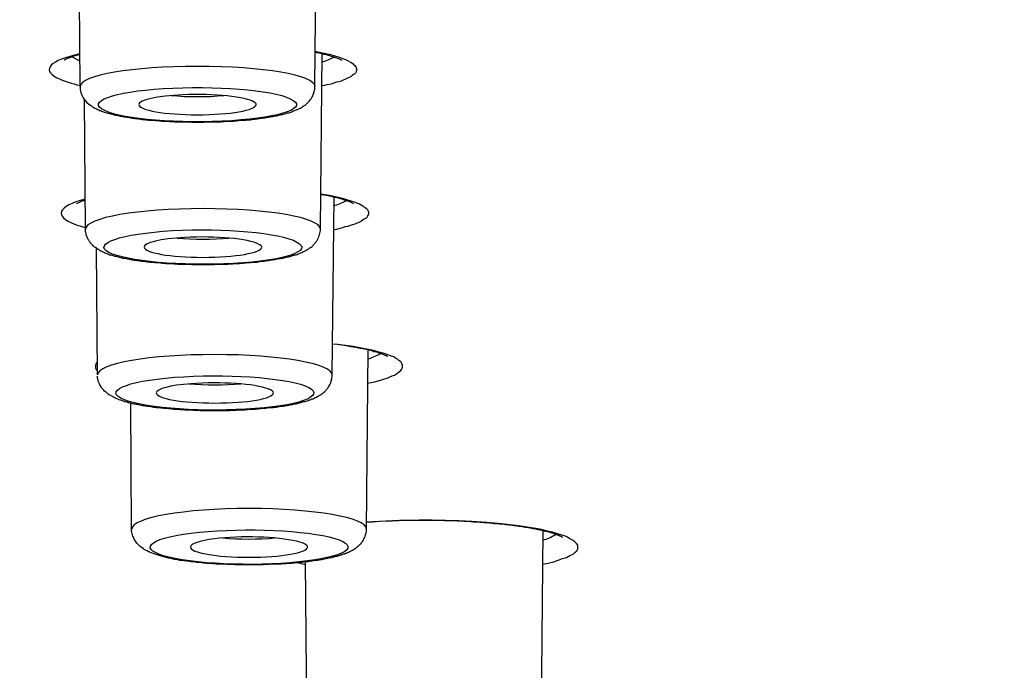
# Model space of a CAD drawing. Units: inches. Extents: x -1948 to 629, y -261 to 2315.
# Drawn here: x -1365 to -1349, y 1913 to 1923 of the extents above; entities that cross this region are included whole.
import ezdxf

# ---------------------------------------------------------------- set-up
doc = ezdxf.new("R2010")
doc.units = ezdxf.units.IN
doc.header["$MEASUREMENT"] = 0
doc.layers.add('Layer 1', color=7, linetype='Continuous')

msp = doc.modelspace()

# ---------------------------------------------------------------- linework, layer by layer
at = {"layer": 'Layer 1', "lineweight": 25}
for points in [[(-1360.5, 1922.278), (-1360.475, 1925.07)], [(-1364.326, 1922.278), (-1364.341, 1924.436)], [(-1360.409, 1919.959), (-1360.384, 1922.816)], [(-1364.418, 1922.742), (-1364.458, 1922.762)], [(-1359.941, 1922.688), (-1359.916, 1922.678), (-1359.901, 1922.663), (-1359.876, 1922.648), (-1359.866, 1922.633), (-1359.851, 1922.623), (-1359.841, 1922.608), (-1359.826, 1922.593), (-1359.826, 1922.583), (-1359.821, 1922.568), (-1359.816, 1922.553), (-1359.821, 1922.538), (-1359.826, 1922.523), (-1359.831, 1922.508), (-1359.841, 1922.498), (-1359.856, 1922.483), (-1359.871, 1922.473), (-1359.891, 1922.458), (-1359.911, 1922.443), (-1359.931, 1922.433), (-1359.956, 1922.418), (-1359.981, 1922.408), (-1360.011, 1922.393), (-1360.041, 1922.383), (-1360.071, 1922.368), (-1360.111, 1922.358), (-1360.146, 1922.348), (-1360.181, 1922.338), (-1360.221, 1922.323), (-1360.261, 1922.313), (-1360.306, 1922.304), (-1360.346, 1922.294), (-1360.391, 1922.288)], [(-1360.079, 1922.719), (-1360.064, 1922.709)], [(-1364.235, 1919.959), (-1364.255, 1922.072)], [(-1364.242, 1920.41), (-1364.267, 1920.419)], [(-1360.219, 1917.582), (-1360.189, 1920.479)], [(-1359.841, 1920.39), (-1359.806, 1920.381), (-1359.776, 1920.366), (-1359.746, 1920.35), (-1359.721, 1920.335), (-1359.701, 1920.32), (-1359.681, 1920.306), (-1359.661, 1920.291), (-1359.646, 1920.276), (-1359.637, 1920.261), (-1359.631, 1920.246), (-1359.627, 1920.231), (-1359.627, 1920.216), (-1359.627, 1920.196), (-1359.631, 1920.186), (-1359.641, 1920.171), (-1359.651, 1920.151), (-1359.666, 1920.136), (-1359.686, 1920.126), (-1359.706, 1920.111), (-1359.731, 1920.096), (-1359.756, 1920.076), (-1359.786, 1920.066), (-1359.816, 1920.051), (-1359.851, 1920.036), (-1359.886, 1920.026), (-1359.926, 1920.016), (-1359.966, 1920.001), (-1360.011, 1919.991), (-1360.051, 1919.976), (-1360.096, 1919.966), (-1360.146, 1919.951), (-1360.196, 1919.941)], [(-1364.04, 1917.582), (-1364.06, 1919.644)], [(-1359.659, 1915.069), (-1359.634, 1917.986)], [(-1359.641, 1917.444), (-1359.582, 1917.459), (-1359.522, 1917.469), (-1359.472, 1917.484), (-1359.417, 1917.498), (-1359.367, 1917.519), (-1359.322, 1917.528), (-1359.277, 1917.548), (-1359.242, 1917.563), (-1359.202, 1917.578), (-1359.172, 1917.598), (-1359.142, 1917.618), (-1359.122, 1917.634), (-1359.102, 1917.653), (-1359.087, 1917.668), (-1359.077, 1917.688), (-1359.072, 1917.708), (-1359.072, 1917.728), (-1359.072, 1917.743), (-1359.082, 1917.763), (-1359.092, 1917.783), (-1359.107, 1917.798), (-1359.132, 1917.818), (-1359.157, 1917.838), (-1359.187, 1917.853), (-1359.217, 1917.873), (-1359.257, 1917.888), (-1359.297, 1917.903), (-1359.337, 1917.918), (-1359.387, 1917.933), (-1359.437, 1917.948), (-1359.492, 1917.963), (-1359.547, 1917.978)], [(-1363.485, 1915.069), (-1363.5, 1917.122)], [(-1356.785, 1914.497), (-1356.7, 1914.512), (-1356.61, 1914.537), (-1356.535, 1914.562), (-1356.465, 1914.587), (-1356.4, 1914.607), (-1356.345, 1914.637), (-1356.295, 1914.662), (-1356.26, 1914.691), (-1356.235, 1914.716), (-1356.22, 1914.747), (-1356.215, 1914.781), (-1356.22, 1914.806), (-1356.24, 1914.836), (-1356.27, 1914.866), (-1356.305, 1914.891), (-1356.355, 1914.916), (-1356.41, 1914.946), (-1356.475, 1914.971), (-1356.55, 1914.991), (-1356.63, 1915.016), (-1356.715, 1915.036), (-1356.809, 1915.061), (-1356.904, 1915.076), (-1357.009, 1915.096), (-1357.114, 1915.111), (-1357.229, 1915.126), (-1357.459, 1915.156), (-1357.699, 1915.176), (-1357.943, 1915.191)], [(-1356.807, 1912.137), (-1356.782, 1915.039)], [(-1360.795, 1914.522), (-1360.655, 1914.492)], [(-1360.633, 1912.137), (-1360.653, 1914.54)]]:
    msp.add_lwpolyline(points, dxfattribs=at)
for points, knots in [([(-1403.385, 1893.983), (-1345.766, 1888.519), (-1273.533, 1892.2), (-1242.056, 1902.205), (-1210.575, 1912.214), (-1231.767, 1924.756), (-1289.391, 1930.22), (-1347.01, 1935.689), (-1419.243, 1932.008), (-1450.72, 1921.999), (-1482.201, 1911.994), (-1461.004, 1899.453), (-1403.385, 1893.983)], [0, 0, 0, 0, 1, 1, 1, 2, 2, 2, 3, 3, 3, 4, 4, 4, 4]), ([(-1226.753, 1912.769), (-1226.553, 1924.242), (-1279.951, 1933.571), (-1346.021, 1933.607), (-1412.096, 1933.641), (-1465.824, 1924.366), (-1466.023, 1912.898), (-1466.023, 1912.898), (-1466.023, 1912.769), (-1466.023, 1912.769)], [0, 0, 0, 0, 1, 1, 1, 2, 2, 2, 3, 3, 3, 3]), ([(-1360.494, 1922.839), (-1360.469, 1922.834), (-1360.439, 1922.829), (-1360.409, 1922.824), (-1360.384, 1922.814), (-1360.359, 1922.809), (-1360.334, 1922.804), (-1360.309, 1922.799), (-1360.289, 1922.789), (-1360.264, 1922.784), (-1360.244, 1922.779), (-1360.224, 1922.774), (-1360.204, 1922.764), (-1360.189, 1922.764), (-1360.169, 1922.754), (-1360.149, 1922.749), (-1360.139, 1922.744), (-1360.124, 1922.739), (-1360.114, 1922.734), (-1360.099, 1922.729), (-1360.089, 1922.724), (-1360.079, 1922.719)], [0, 0, 0, 0, 1, 1, 1, 2, 2, 2, 3, 3, 3, 4, 4, 4, 5, 5, 5, 6, 6, 6, 7, 7, 7, 7]), ([(-1364.33, 1922.799), (-1364.34, 1922.799), (-1364.35, 1922.794), (-1364.36, 1922.789), (-1364.37, 1922.789), (-1364.38, 1922.789), (-1364.39, 1922.784), (-1364.4, 1922.779), (-1364.41, 1922.779), (-1364.42, 1922.779), (-1364.43, 1922.774), (-1364.435, 1922.769), (-1364.445, 1922.764), (-1364.455, 1922.764), (-1364.465, 1922.764), (-1364.47, 1922.759), (-1364.48, 1922.754), (-1364.485, 1922.754), (-1364.49, 1922.749), (-1364.5, 1922.749), (-1364.505, 1922.744), (-1364.515, 1922.739), (-1364.52, 1922.739), (-1364.53, 1922.739), (-1364.53, 1922.734), (-1364.555, 1922.729), (-1364.555, 1922.724), (-1364.565, 1922.719), (-1364.58, 1922.709), (-1364.58, 1922.709), (-1364.585, 1922.709)], [0, 0, 0, 0, 1, 1, 1, 2, 2, 2, 3, 3, 3, 4, 4, 4, 5, 5, 5, 6, 6, 6, 7, 7, 7, 8, 8, 8, 9, 9, 9, 10, 10, 10, 10]), ([(-1360.498, 1922.278), (-1360.498, 1922.463), (-1361.352, 1922.608), (-1362.411, 1922.608), (-1363.464, 1922.608), (-1364.324, 1922.463), (-1364.324, 1922.278)], [0, 0, 0, 0, 1, 1, 1, 2, 2, 2, 2]), ([(-1360.852, 1922.053), (-1361.072, 1922.203), (-1361.951, 1922.293), (-1362.815, 1922.253), (-1363.674, 1922.218), (-1364.194, 1922.063), (-1363.974, 1921.914), (-1363.749, 1921.764), (-1362.875, 1921.674), (-1362.011, 1921.714), (-1361.152, 1921.754), (-1360.627, 1921.904), (-1360.852, 1922.053)], [0, 0, 0, 0, 1, 1, 1, 2, 2, 2, 3, 3, 3, 4, 4, 4, 4]), ([(-1364.141, 1921.963), (-1364.131, 1921.958), (-1364.121, 1921.948), (-1364.116, 1921.943), (-1364.106, 1921.938), (-1364.096, 1921.933), (-1364.086, 1921.928), (-1364.076, 1921.923), (-1364.066, 1921.918), (-1364.056, 1921.913), (-1364.046, 1921.908), (-1364.036, 1921.903), (-1364.021, 1921.898), (-1364.011, 1921.893), (-1364.001, 1921.888), (-1363.991, 1921.888), (-1363.981, 1921.883), (-1363.971, 1921.873), (-1363.961, 1921.873), (-1363.951, 1921.868), (-1363.936, 1921.863), (-1363.926, 1921.863), (-1363.916, 1921.858), (-1363.901, 1921.853), (-1363.891, 1921.848), (-1363.881, 1921.848), (-1363.871, 1921.843), (-1363.861, 1921.843), (-1363.847, 1921.838), (-1363.837, 1921.838), (-1363.827, 1921.833), (-1363.812, 1921.828), (-1363.802, 1921.828), (-1363.787, 1921.823), (-1363.777, 1921.819), (-1363.762, 1921.819), (-1363.752, 1921.813), (-1363.737, 1921.813), (-1363.727, 1921.808), (-1363.712, 1921.808), (-1363.697, 1921.803), (-1363.682, 1921.803), (-1363.672, 1921.798), (-1363.657, 1921.794), (-1363.642, 1921.794), (-1363.632, 1921.788), (-1363.617, 1921.788), (-1363.602, 1921.788), (-1363.587, 1921.783), (-1363.572, 1921.778), (-1363.557, 1921.778), (-1363.547, 1921.778), (-1363.532, 1921.773), (-1363.517, 1921.773), (-1363.497, 1921.769), (-1363.487, 1921.763), (-1363.472, 1921.763), (-1363.457, 1921.763), (-1363.437, 1921.763), (-1363.422, 1921.758), (-1363.412, 1921.758), (-1363.392, 1921.754), (-1363.377, 1921.754), (-1363.362, 1921.754), (-1363.347, 1921.748), (-1363.327, 1921.748), (-1363.312, 1921.744), (-1363.297, 1921.744), (-1363.277, 1921.738), (-1363.262, 1921.738), (-1363.247, 1921.738), (-1363.227, 1921.738), (-1363.212, 1921.733), (-1363.197, 1921.733), (-1363.177, 1921.733), (-1363.162, 1921.729), (-1363.142, 1921.729), (-1363.127, 1921.729), (-1363.112, 1921.729), (-1363.092, 1921.723), (-1363.077, 1921.723), (-1363.057, 1921.723), (-1363.042, 1921.719), (-1363.022, 1921.719), (-1363.007, 1921.719), (-1362.987, 1921.713), (-1362.972, 1921.713), (-1362.952, 1921.713), (-1362.932, 1921.713), (-1362.913, 1921.713), (-1362.898, 1921.713), (-1362.878, 1921.713), (-1362.863, 1921.708), (-1362.843, 1921.708), (-1362.823, 1921.708), (-1362.803, 1921.708), (-1362.788, 1921.704), (-1362.788, 1921.704), (-1362.733, 1921.704), (-1362.733, 1921.704), (-1362.713, 1921.704), (-1362.693, 1921.704), (-1362.678, 1921.704), (-1362.678, 1921.704), (-1362.618, 1921.704), (-1362.618, 1921.704), (-1362.618, 1921.704), (-1362.563, 1921.704), (-1362.563, 1921.704), (-1362.543, 1921.704), (-1362.523, 1921.704), (-1362.508, 1921.698), (-1362.508, 1921.698), (-1362.448, 1921.698), (-1362.448, 1921.698), (-1362.448, 1921.698), (-1362.393, 1921.698), (-1362.393, 1921.698), (-1362.393, 1921.698), (-1362.333, 1921.698), (-1362.333, 1921.698), (-1362.318, 1921.698), (-1362.298, 1921.704), (-1362.278, 1921.704), (-1362.278, 1921.704), (-1362.223, 1921.704), (-1362.223, 1921.704), (-1362.223, 1921.704), (-1362.163, 1921.704), (-1362.163, 1921.704), (-1362.148, 1921.704), (-1362.128, 1921.704), (-1362.108, 1921.704), (-1362.108, 1921.704), (-1362.053, 1921.704), (-1362.053, 1921.704), (-1362.033, 1921.704), (-1362.018, 1921.708), (-1361.998, 1921.708), (-1361.978, 1921.708), (-1361.964, 1921.708), (-1361.944, 1921.713), (-1361.944, 1921.713), (-1361.889, 1921.713), (-1361.889, 1921.713), (-1361.869, 1921.713), (-1361.854, 1921.713), (-1361.834, 1921.713), (-1361.819, 1921.719), (-1361.799, 1921.719), (-1361.784, 1921.719), (-1361.764, 1921.723), (-1361.749, 1921.723), (-1361.729, 1921.729), (-1361.714, 1921.729), (-1361.694, 1921.729), (-1361.674, 1921.729), (-1361.664, 1921.729), (-1361.644, 1921.733), (-1361.624, 1921.733), (-1361.609, 1921.733), (-1361.589, 1921.738), (-1361.579, 1921.738), (-1361.559, 1921.738), (-1361.539, 1921.738), (-1361.529, 1921.744), (-1361.509, 1921.744), (-1361.494, 1921.748), (-1361.479, 1921.748), (-1361.464, 1921.754), (-1361.444, 1921.754), (-1361.429, 1921.754), (-1361.414, 1921.758), (-1361.399, 1921.758), (-1361.379, 1921.763), (-1361.369, 1921.763), (-1361.354, 1921.763), (-1361.334, 1921.769), (-1361.319, 1921.769), (-1361.309, 1921.773), (-1361.294, 1921.773), (-1361.279, 1921.778), (-1361.264, 1921.778), (-1361.249, 1921.778), (-1361.234, 1921.783), (-1361.224, 1921.788), (-1361.209, 1921.788), (-1361.194, 1921.788), (-1361.179, 1921.794), (-1361.164, 1921.798), (-1361.149, 1921.798), (-1361.139, 1921.803), (-1361.124, 1921.803), (-1361.114, 1921.808), (-1361.099, 1921.808), (-1361.089, 1921.813), (-1361.074, 1921.813), (-1361.059, 1921.819), (-1361.05, 1921.823), (-1361.034, 1921.823), (-1361.025, 1921.828), (-1361.015, 1921.828), (-1361, 1921.833), (-1360.99, 1921.838), (-1360.975, 1921.838), (-1360.965, 1921.843), (-1360.955, 1921.848), (-1360.94, 1921.848), (-1360.93, 1921.848), (-1360.915, 1921.853), (-1360.905, 1921.858), (-1360.895, 1921.863), (-1360.885, 1921.863), (-1360.875, 1921.868), (-1360.865, 1921.873), (-1360.855, 1921.878), (-1360.845, 1921.883), (-1360.825, 1921.888), (-1360.805, 1921.898), (-1360.79, 1921.903), (-1360.77, 1921.913), (-1360.755, 1921.923), (-1360.735, 1921.928), (-1360.71, 1921.943), (-1360.7, 1921.948), (-1360.69, 1921.958), (-1360.68, 1921.963), (-1360.67, 1921.973), (-1360.66, 1921.978), (-1360.65, 1921.988), (-1360.64, 1921.998), (-1360.63, 1922.003), (-1360.62, 1922.013), (-1360.61, 1922.023), (-1360.6, 1922.033), (-1360.59, 1922.043), (-1360.585, 1922.053), (-1360.575, 1922.063), (-1360.565, 1922.073), (-1360.56, 1922.083), (-1360.55, 1922.098), (-1360.545, 1922.108), (-1360.54, 1922.118), (-1360.535, 1922.128), (-1360.53, 1922.143), (-1360.525, 1922.153), (-1360.52, 1922.163), (-1360.515, 1922.173), (-1360.515, 1922.188), (-1360.51, 1922.198), (-1360.505, 1922.213), (-1360.505, 1922.223), (-1360.5, 1922.238), (-1360.5, 1922.253), (-1360.5, 1922.268), (-1360.5, 1922.278)], [0, 0, 0, 0, 1, 1, 1, 2, 2, 2, 3, 3, 3, 4, 4, 4, 5, 5, 5, 6, 6, 6, 7, 7, 7, 8, 8, 8, 9, 9, 9, 10, 10, 10, 11, 11, 11, 12, 12, 12, 13, 13, 13, 14, 14, 14, 15, 15, 15, 16, 16, 16, 17, 17, 17, 18, 18, 18, 19, 19, 19, 20, 20, 20, 21, 21, 21, 22, 22, 22, 23, 23, 23, 24, 24, 24, 25, 25, 25, 26, 26, 26, 27, 27, 27, 28, 28, 28, 29, 29, 29, 30, 30, 30, 31, 31, 31, 32, 32, 32, 33, 33, 33, 34, 34, 34, 35, 35, 35, 36, 36, 36, 37, 37, 37, 38, 38, 38, 39, 39, 39, 40, 40, 40, 41, 41, 41, 42, 42, 42, 43, 43, 43, 44, 44, 44, 45, 45, 45, 46, 46, 46, 47, 47, 47, 48, 48, 48, 49, 49, 49, 50, 50, 50, 51, 51, 51, 52, 52, 52, 53, 53, 53, 54, 54, 54, 55, 55, 55, 56, 56, 56, 57, 57, 57, 58, 58, 58, 59, 59, 59, 60, 60, 60, 61, 61, 61, 62, 62, 62, 63, 63, 63, 64, 64, 64, 65, 65, 65, 66, 66, 66, 67, 67, 67, 68, 68, 68, 69, 69, 69, 70, 70, 70, 71, 71, 71, 72, 72, 72, 73, 73, 73, 74, 74, 74, 75, 75, 75, 76, 76, 76, 77, 77, 77, 78, 78, 78, 79, 79, 79, 80, 80, 80, 81, 81, 81, 82, 82, 82, 83, 83, 83, 84, 84, 84, 85, 85, 85, 85]), ([(-1361.487, 1922.023), (-1361.621, 1922.113), (-1362.141, 1922.168), (-1362.65, 1922.143), (-1363.075, 1922.128), (-1363.369, 1922.058), (-1363.369, 1921.988)], [0, 0, 0, 0, 1, 1, 1, 2, 2, 2, 2]), ([(-1363.369, 1921.988), (-1363.369, 1921.894), (-1362.94, 1921.819), (-1362.416, 1921.819), (-1361.886, 1921.819), (-1361.457, 1921.894), (-1361.457, 1921.988)], [0, 0, 0, 0, 1, 1, 1, 2, 2, 2, 2]), ([(-1360.408, 1919.956), (-1360.408, 1920.14), (-1361.267, 1920.29), (-1362.321, 1920.29), (-1363.379, 1920.29), (-1364.234, 1920.14), (-1364.239, 1919.956)], [0, 0, 0, 0, 1, 1, 1, 2, 2, 2, 2]), ([(-1364, 1919.604), (-1364.01, 1919.614), (-1364.02, 1919.62), (-1364.03, 1919.625), (-1364.04, 1919.629), (-1364.05, 1919.639), (-1364.06, 1919.644), (-1364.07, 1919.654), (-1364.08, 1919.66), (-1364.09, 1919.664), (-1364.1, 1919.675), (-1364.11, 1919.685), (-1364.12, 1919.694), (-1364.13, 1919.704), (-1364.145, 1919.719), (-1364.155, 1919.729), (-1364.165, 1919.744), (-1364.175, 1919.764), (-1364.185, 1919.774), (-1364.19, 1919.784), (-1364.195, 1919.789), (-1364.2, 1919.799), (-1364.2, 1919.809), (-1364.205, 1919.814), (-1364.21, 1919.824), (-1364.21, 1919.834), (-1364.215, 1919.844), (-1364.22, 1919.849), (-1364.225, 1919.859), (-1364.225, 1919.869), (-1364.225, 1919.879), (-1364.23, 1919.894), (-1364.235, 1919.904), (-1364.235, 1919.919), (-1364.235, 1919.929), (-1364.235, 1919.944), (-1364.235, 1919.959)], [0, 0, 0, 0, 1, 1, 1, 2, 2, 2, 3, 3, 3, 4, 4, 4, 5, 5, 5, 6, 6, 6, 7, 7, 7, 8, 8, 8, 9, 9, 9, 10, 10, 10, 11, 11, 11, 12, 12, 12, 12]), ([(-1360.792, 1919.746), (-1361.067, 1919.896), (-1361.976, 1919.981), (-1362.82, 1919.931), (-1363.669, 1919.881), (-1364.129, 1919.721), (-1363.859, 1919.576), (-1363.579, 1919.431), (-1362.67, 1919.351), (-1361.826, 1919.396), (-1360.982, 1919.441), (-1360.518, 1919.601), (-1360.792, 1919.746)], [0, 0, 0, 0, 1, 1, 1, 2, 2, 2, 3, 3, 3, 4, 4, 4, 4]), ([(-1364, 1919.604), (-1363.99, 1919.604), (-1363.98, 1919.6), (-1363.965, 1919.589), (-1363.96, 1919.589), (-1363.95, 1919.585), (-1363.94, 1919.579), (-1363.93, 1919.575), (-1363.915, 1919.57), (-1363.905, 1919.564), (-1363.895, 1919.564), (-1363.885, 1919.555), (-1363.875, 1919.555), (-1363.865, 1919.55), (-1363.855, 1919.545), (-1363.845, 1919.539), (-1363.83, 1919.539), (-1363.82, 1919.535), (-1363.81, 1919.53), (-1363.8, 1919.53), (-1363.785, 1919.525), (-1363.775, 1919.52), (-1363.765, 1919.52), (-1363.755, 1919.514), (-1363.74, 1919.514), (-1363.73, 1919.51), (-1363.715, 1919.505), (-1363.705, 1919.505), (-1363.69, 1919.5), (-1363.68, 1919.5), (-1363.665, 1919.495), (-1363.655, 1919.495), (-1363.64, 1919.49), (-1363.63, 1919.485), (-1363.615, 1919.485), (-1363.6, 1919.48), (-1363.585, 1919.48), (-1363.575, 1919.475), (-1363.56, 1919.475), (-1363.55, 1919.47), (-1363.535, 1919.47), (-1363.52, 1919.465), (-1363.505, 1919.465), (-1363.49, 1919.46), (-1363.475, 1919.455), (-1363.465, 1919.455), (-1363.45, 1919.455), (-1363.435, 1919.45), (-1363.415, 1919.45), (-1363.405, 1919.445), (-1363.39, 1919.445), (-1363.376, 1919.445), (-1363.355, 1919.44), (-1363.341, 1919.44), (-1363.331, 1919.435), (-1363.311, 1919.435), (-1363.296, 1919.435), (-1363.281, 1919.435), (-1363.266, 1919.43), (-1363.246, 1919.43), (-1363.231, 1919.425), (-1363.216, 1919.42), (-1363.196, 1919.42), (-1363.186, 1919.42), (-1363.166, 1919.42), (-1363.146, 1919.42), (-1363.136, 1919.415), (-1363.116, 1919.415), (-1363.096, 1919.41), (-1363.081, 1919.41), (-1363.061, 1919.41), (-1363.051, 1919.41), (-1363.031, 1919.41), (-1363.011, 1919.405), (-1362.996, 1919.405), (-1362.976, 1919.4), (-1362.961, 1919.4), (-1362.941, 1919.4), (-1362.926, 1919.395), (-1362.906, 1919.395), (-1362.891, 1919.395), (-1362.871, 1919.395), (-1362.871, 1919.395), (-1362.816, 1919.395), (-1362.816, 1919.395), (-1362.801, 1919.39), (-1362.781, 1919.39), (-1362.761, 1919.39), (-1362.741, 1919.385), (-1362.726, 1919.385), (-1362.706, 1919.385), (-1362.686, 1919.385), (-1362.671, 1919.385), (-1362.651, 1919.385), (-1362.651, 1919.385), (-1362.596, 1919.385), (-1362.596, 1919.385), (-1362.596, 1919.385), (-1362.536, 1919.385), (-1362.536, 1919.385), (-1362.521, 1919.38), (-1362.501, 1919.38), (-1362.481, 1919.38), (-1362.481, 1919.38), (-1362.427, 1919.38), (-1362.427, 1919.38), (-1362.427, 1919.38), (-1362.367, 1919.38), (-1362.367, 1919.38), (-1362.367, 1919.38), (-1362.312, 1919.38), (-1362.312, 1919.38), (-1362.312, 1919.38), (-1362.252, 1919.38), (-1362.252, 1919.38), (-1362.252, 1919.38), (-1362.197, 1919.38), (-1362.197, 1919.38), (-1362.197, 1919.38), (-1362.142, 1919.38), (-1362.142, 1919.38), (-1362.122, 1919.38), (-1362.107, 1919.385), (-1362.087, 1919.385), (-1362.087, 1919.385), (-1362.032, 1919.385), (-1362.032, 1919.385), (-1362.012, 1919.385), (-1361.992, 1919.385), (-1361.972, 1919.385), (-1361.972, 1919.385), (-1361.917, 1919.385), (-1361.917, 1919.385), (-1361.897, 1919.39), (-1361.882, 1919.39), (-1361.862, 1919.39), (-1361.847, 1919.39), (-1361.827, 1919.395), (-1361.807, 1919.395), (-1361.792, 1919.395), (-1361.772, 1919.395), (-1361.752, 1919.395), (-1361.737, 1919.395), (-1361.717, 1919.395), (-1361.702, 1919.4), (-1361.682, 1919.4), (-1361.667, 1919.4), (-1361.647, 1919.405), (-1361.632, 1919.405), (-1361.612, 1919.41), (-1361.597, 1919.41), (-1361.582, 1919.41), (-1361.562, 1919.41), (-1361.542, 1919.41), (-1361.527, 1919.415), (-1361.512, 1919.415), (-1361.497, 1919.42), (-1361.478, 1919.42), (-1361.462, 1919.42), (-1361.448, 1919.42), (-1361.428, 1919.425), (-1361.413, 1919.425), (-1361.398, 1919.43), (-1361.383, 1919.43), (-1361.363, 1919.435), (-1361.348, 1919.435), (-1361.333, 1919.435), (-1361.318, 1919.435), (-1361.303, 1919.44), (-1361.288, 1919.445), (-1361.273, 1919.445), (-1361.253, 1919.445), (-1361.238, 1919.445), (-1361.228, 1919.45), (-1361.213, 1919.455), (-1361.198, 1919.455), (-1361.183, 1919.455), (-1361.168, 1919.46), (-1361.153, 1919.46), (-1361.138, 1919.465), (-1361.123, 1919.47), (-1361.113, 1919.47), (-1361.098, 1919.47), (-1361.083, 1919.475), (-1361.068, 1919.475), (-1361.058, 1919.48), (-1361.043, 1919.48), (-1361.033, 1919.485), (-1361.018, 1919.485), (-1361.003, 1919.49), (-1360.993, 1919.495), (-1360.978, 1919.495), (-1360.968, 1919.5), (-1360.953, 1919.505), (-1360.943, 1919.505), (-1360.928, 1919.505), (-1360.918, 1919.51), (-1360.903, 1919.514), (-1360.893, 1919.514), (-1360.883, 1919.52), (-1360.868, 1919.525), (-1360.858, 1919.53), (-1360.848, 1919.53), (-1360.833, 1919.53), (-1360.823, 1919.535), (-1360.813, 1919.539), (-1360.798, 1919.539), (-1360.788, 1919.545), (-1360.778, 1919.555), (-1360.768, 1919.555), (-1360.758, 1919.56), (-1360.748, 1919.564), (-1360.738, 1919.564), (-1360.728, 1919.57), (-1360.718, 1919.575), (-1360.708, 1919.579), (-1360.698, 1919.585), (-1360.678, 1919.589), (-1360.663, 1919.6), (-1360.648, 1919.61), (-1360.638, 1919.614), (-1360.623, 1919.62), (-1360.613, 1919.629), (-1360.603, 1919.635), (-1360.588, 1919.644), (-1360.578, 1919.654), (-1360.568, 1919.66), (-1360.554, 1919.669), (-1360.544, 1919.675), (-1360.534, 1919.689), (-1360.524, 1919.7), (-1360.513, 1919.709), (-1360.504, 1919.719), (-1360.494, 1919.734), (-1360.484, 1919.744), (-1360.474, 1919.759), (-1360.464, 1919.774), (-1360.459, 1919.784), (-1360.449, 1919.799), (-1360.444, 1919.809), (-1360.439, 1919.824), (-1360.434, 1919.839), (-1360.429, 1919.854), (-1360.424, 1919.869), (-1360.419, 1919.884), (-1360.419, 1919.894), (-1360.414, 1919.909), (-1360.414, 1919.924), (-1360.409, 1919.944), (-1360.409, 1919.959)], [0, 0, 0, 0, 1, 1, 1, 2, 2, 2, 3, 3, 3, 4, 4, 4, 5, 5, 5, 6, 6, 6, 7, 7, 7, 8, 8, 8, 9, 9, 9, 10, 10, 10, 11, 11, 11, 12, 12, 12, 13, 13, 13, 14, 14, 14, 15, 15, 15, 16, 16, 16, 17, 17, 17, 18, 18, 18, 19, 19, 19, 20, 20, 20, 21, 21, 21, 22, 22, 22, 23, 23, 23, 24, 24, 24, 25, 25, 25, 26, 26, 26, 27, 27, 27, 28, 28, 28, 29, 29, 29, 30, 30, 30, 31, 31, 31, 32, 32, 32, 33, 33, 33, 34, 34, 34, 35, 35, 35, 36, 36, 36, 37, 37, 37, 38, 38, 38, 39, 39, 39, 40, 40, 40, 41, 41, 41, 42, 42, 42, 43, 43, 43, 44, 44, 44, 45, 45, 45, 46, 46, 46, 47, 47, 47, 48, 48, 48, 49, 49, 49, 50, 50, 50, 51, 51, 51, 52, 52, 52, 53, 53, 53, 54, 54, 54, 55, 55, 55, 56, 56, 56, 57, 57, 57, 58, 58, 58, 59, 59, 59, 60, 60, 60, 61, 61, 61, 62, 62, 62, 63, 63, 63, 64, 64, 64, 65, 65, 65, 66, 66, 66, 67, 67, 67, 68, 68, 68, 69, 69, 69, 70, 70, 70, 71, 71, 71, 72, 72, 72, 73, 73, 73, 74, 74, 74, 75, 75, 75, 76, 76, 76, 77, 77, 77, 78, 78, 78, 79, 79, 79, 80, 80, 80, 81, 81, 81, 82, 82, 82, 83, 83, 83, 83]), ([(-1361.417, 1919.711), (-1361.576, 1919.801), (-1362.116, 1919.846), (-1362.62, 1919.821), (-1363.015, 1919.796), (-1363.28, 1919.736), (-1363.28, 1919.661)], [0, 0, 0, 0, 1, 1, 1, 2, 2, 2, 2]), ([(-1363.28, 1919.661), (-1363.28, 1919.571), (-1362.85, 1919.496), (-1362.326, 1919.496), (-1361.796, 1919.496), (-1361.367, 1919.571), (-1361.367, 1919.661)], [0, 0, 0, 0, 1, 1, 1, 2, 2, 2, 2]), ([(-1360.221, 1917.582), (-1360.216, 1917.762), (-1361.07, 1917.912), (-1362.129, 1917.912), (-1363.183, 1917.912), (-1364.042, 1917.767), (-1364.042, 1917.582)], [0, 0, 0, 0, 1, 1, 1, 2, 2, 2, 2]), ([(-1359.315, 1917.874), (-1359.33, 1917.889), (-1359.33, 1917.889), (-1359.33, 1917.889), (-1359.35, 1917.899), (-1359.355, 1917.899), (-1359.355, 1917.899), (-1359.38, 1917.909), (-1359.385, 1917.909), (-1359.39, 1917.914), (-1359.405, 1917.919), (-1359.41, 1917.924), (-1359.415, 1917.924), (-1359.43, 1917.929), (-1359.435, 1917.929), (-1359.445, 1917.934), (-1359.455, 1917.934), (-1359.465, 1917.939), (-1359.475, 1917.944), (-1359.485, 1917.949), (-1359.495, 1917.949), (-1359.505, 1917.954), (-1359.515, 1917.959), (-1359.53, 1917.959), (-1359.54, 1917.959), (-1359.55, 1917.964), (-1359.565, 1917.969), (-1359.575, 1917.974), (-1359.59, 1917.974), (-1359.605, 1917.979), (-1359.615, 1917.984)], [0, 0, 0, 0, 1, 1, 1, 2, 2, 2, 3, 3, 3, 4, 4, 4, 5, 5, 5, 6, 6, 6, 7, 7, 7, 8, 8, 8, 9, 9, 9, 10, 10, 10, 10]), ([(-1363.71, 1917.187), (-1363.725, 1917.192), (-1363.745, 1917.202), (-1363.76, 1917.207), (-1363.775, 1917.217), (-1363.79, 1917.222), (-1363.805, 1917.232), (-1363.815, 1917.237), (-1363.82, 1917.242), (-1363.83, 1917.247), (-1363.845, 1917.252), (-1363.855, 1917.257), (-1363.865, 1917.267), (-1363.875, 1917.272), (-1363.885, 1917.277), (-1363.895, 1917.292), (-1363.905, 1917.297), (-1363.915, 1917.307), (-1363.925, 1917.317), (-1363.935, 1917.327), (-1363.945, 1917.337), (-1363.955, 1917.347), (-1363.96, 1917.352), (-1363.965, 1917.367), (-1363.975, 1917.372), (-1363.98, 1917.382), (-1363.985, 1917.392), (-1363.99, 1917.402), (-1364, 1917.412), (-1364.005, 1917.427), (-1364.01, 1917.437), (-1364.015, 1917.452), (-1364.02, 1917.462), (-1364.03, 1917.477), (-1364.03, 1917.492), (-1364.035, 1917.507), (-1364.04, 1917.522), (-1364.04, 1917.537), (-1364.04, 1917.547), (-1364.04, 1917.562)], [0, 0, 0, 0, 1, 1, 1, 2, 2, 2, 3, 3, 3, 4, 4, 4, 5, 5, 5, 6, 6, 6, 7, 7, 7, 8, 8, 8, 9, 9, 9, 10, 10, 10, 11, 11, 11, 12, 12, 12, 13, 13, 13, 13]), ([(-1360.66, 1917.402), (-1361.02, 1917.542), (-1361.969, 1917.602), (-1362.788, 1917.542), (-1363.597, 1917.477), (-1363.962, 1917.313), (-1363.602, 1917.173), (-1363.238, 1917.033), (-1362.284, 1916.968), (-1361.475, 1917.033), (-1360.66, 1917.093), (-1360.296, 1917.258), (-1360.66, 1917.402)], [0, 0, 0, 0, 1, 1, 1, 2, 2, 2, 3, 3, 3, 4, 4, 4, 4]), ([(-1363.71, 1917.187), (-1363.7, 1917.182), (-1363.69, 1917.182), (-1363.68, 1917.177), (-1363.67, 1917.172), (-1363.66, 1917.172), (-1363.65, 1917.167), (-1363.635, 1917.162), (-1363.625, 1917.157), (-1363.61, 1917.157), (-1363.6, 1917.152), (-1363.59, 1917.147), (-1363.58, 1917.147), (-1363.565, 1917.142), (-1363.555, 1917.137), (-1363.545, 1917.132), (-1363.53, 1917.132), (-1363.52, 1917.132), (-1363.51, 1917.127), (-1363.495, 1917.122), (-1363.48, 1917.122), (-1363.47, 1917.117), (-1363.455, 1917.112), (-1363.445, 1917.112), (-1363.43, 1917.107), (-1363.415, 1917.107), (-1363.405, 1917.102), (-1363.39, 1917.102), (-1363.38, 1917.097), (-1363.366, 1917.097), (-1363.351, 1917.092), (-1363.336, 1917.092), (-1363.321, 1917.087), (-1363.306, 1917.082), (-1363.296, 1917.082), (-1363.281, 1917.082), (-1363.266, 1917.077), (-1363.251, 1917.077), (-1363.236, 1917.072), (-1363.221, 1917.072), (-1363.206, 1917.072), (-1363.191, 1917.067), (-1363.176, 1917.067), (-1363.161, 1917.062), (-1363.146, 1917.057), (-1363.131, 1917.057), (-1363.111, 1917.057), (-1363.096, 1917.057), (-1363.086, 1917.052), (-1363.066, 1917.052), (-1363.051, 1917.047), (-1363.036, 1917.047), (-1363.016, 1917.047), (-1363.001, 1917.047), (-1362.986, 1917.042), (-1362.966, 1917.042), (-1362.951, 1917.037), (-1362.936, 1917.037), (-1362.916, 1917.037), (-1362.901, 1917.037), (-1362.886, 1917.032), (-1362.866, 1917.032), (-1362.851, 1917.032), (-1362.831, 1917.027), (-1362.816, 1917.027), (-1362.796, 1917.022), (-1362.781, 1917.022), (-1362.761, 1917.022), (-1362.741, 1917.022), (-1362.726, 1917.022), (-1362.706, 1917.022), (-1362.691, 1917.017), (-1362.671, 1917.017), (-1362.656, 1917.017), (-1362.636, 1917.012), (-1362.621, 1917.012), (-1362.601, 1917.012), (-1362.586, 1917.012), (-1362.561, 1917.012), (-1362.561, 1917.012), (-1362.511, 1917.012), (-1362.511, 1917.012), (-1362.491, 1917.007), (-1362.471, 1917.007), (-1362.451, 1917.007), (-1362.451, 1917.007), (-1362.397, 1917.007), (-1362.397, 1917.007), (-1362.377, 1917.002), (-1362.362, 1917.002), (-1362.342, 1917.002), (-1362.342, 1917.002), (-1362.287, 1917.002), (-1362.287, 1917.002), (-1362.287, 1917.002), (-1362.232, 1917.002), (-1362.232, 1917.002), (-1362.232, 1917.002), (-1362.172, 1917.002), (-1362.172, 1917.002), (-1362.172, 1917.002), (-1362.117, 1917.002), (-1362.117, 1917.002), (-1362.117, 1917.002), (-1362.057, 1917.002), (-1362.057, 1917.002), (-1362.057, 1917.002), (-1362.002, 1917.002), (-1362.002, 1917.002), (-1362.002, 1917.002), (-1361.947, 1917.002), (-1361.947, 1917.002), (-1361.947, 1917.002), (-1361.887, 1917.002), (-1361.887, 1917.002), (-1361.867, 1917.007), (-1361.852, 1917.007), (-1361.832, 1917.007), (-1361.832, 1917.007), (-1361.777, 1917.007), (-1361.777, 1917.007), (-1361.757, 1917.012), (-1361.742, 1917.012), (-1361.722, 1917.012), (-1361.702, 1917.012), (-1361.682, 1917.012), (-1361.667, 1917.012), (-1361.647, 1917.012), (-1361.632, 1917.012), (-1361.612, 1917.017), (-1361.592, 1917.017), (-1361.577, 1917.017), (-1361.557, 1917.022), (-1361.537, 1917.022), (-1361.522, 1917.022), (-1361.503, 1917.022), (-1361.482, 1917.022), (-1361.468, 1917.022), (-1361.453, 1917.027), (-1361.433, 1917.027), (-1361.418, 1917.027), (-1361.398, 1917.032), (-1361.383, 1917.032), (-1361.363, 1917.037), (-1361.348, 1917.037), (-1361.333, 1917.037), (-1361.313, 1917.037), (-1361.298, 1917.037), (-1361.278, 1917.042), (-1361.263, 1917.042), (-1361.248, 1917.047), (-1361.233, 1917.047), (-1361.213, 1917.047), (-1361.198, 1917.047), (-1361.183, 1917.052), (-1361.168, 1917.052), (-1361.153, 1917.057), (-1361.138, 1917.057), (-1361.118, 1917.057), (-1361.103, 1917.062), (-1361.088, 1917.062), (-1361.073, 1917.067), (-1361.058, 1917.072), (-1361.043, 1917.072), (-1361.028, 1917.072), (-1361.013, 1917.072), (-1360.998, 1917.077), (-1360.983, 1917.082), (-1360.968, 1917.082), (-1360.958, 1917.082), (-1360.943, 1917.087), (-1360.928, 1917.087), (-1360.913, 1917.092), (-1360.898, 1917.097), (-1360.883, 1917.097), (-1360.873, 1917.097), (-1360.858, 1917.102), (-1360.848, 1917.107), (-1360.833, 1917.107), (-1360.818, 1917.107), (-1360.808, 1917.112), (-1360.793, 1917.117), (-1360.783, 1917.122), (-1360.768, 1917.122), (-1360.758, 1917.122), (-1360.743, 1917.127), (-1360.733, 1917.132), (-1360.718, 1917.132), (-1360.708, 1917.137), (-1360.698, 1917.142), (-1360.683, 1917.147), (-1360.673, 1917.147), (-1360.663, 1917.147), (-1360.653, 1917.152), (-1360.638, 1917.157), (-1360.628, 1917.157), (-1360.613, 1917.162), (-1360.603, 1917.167), (-1360.593, 1917.172), (-1360.583, 1917.172), (-1360.573, 1917.177), (-1360.563, 1917.182), (-1360.554, 1917.187), (-1360.544, 1917.192), (-1360.529, 1917.192), (-1360.519, 1917.202), (-1360.504, 1917.207), (-1360.494, 1917.212), (-1360.479, 1917.217), (-1360.469, 1917.222), (-1360.454, 1917.232), (-1360.439, 1917.237), (-1360.424, 1917.247), (-1360.409, 1917.257), (-1360.399, 1917.262), (-1360.389, 1917.267), (-1360.379, 1917.277), (-1360.369, 1917.287), (-1360.359, 1917.292), (-1360.349, 1917.302), (-1360.339, 1917.312), (-1360.329, 1917.322), (-1360.319, 1917.332), (-1360.309, 1917.342), (-1360.299, 1917.357), (-1360.289, 1917.367), (-1360.284, 1917.377), (-1360.274, 1917.392), (-1360.269, 1917.402), (-1360.264, 1917.412), (-1360.254, 1917.427), (-1360.249, 1917.437), (-1360.239, 1917.452), (-1360.239, 1917.467), (-1360.234, 1917.487), (-1360.224, 1917.502), (-1360.224, 1917.512), (-1360.224, 1917.532), (-1360.219, 1917.547), (-1360.219, 1917.562), (-1360.219, 1917.582)], [0, 0, 0, 0, 1, 1, 1, 2, 2, 2, 3, 3, 3, 4, 4, 4, 5, 5, 5, 6, 6, 6, 7, 7, 7, 8, 8, 8, 9, 9, 9, 10, 10, 10, 11, 11, 11, 12, 12, 12, 13, 13, 13, 14, 14, 14, 15, 15, 15, 16, 16, 16, 17, 17, 17, 18, 18, 18, 19, 19, 19, 20, 20, 20, 21, 21, 21, 22, 22, 22, 23, 23, 23, 24, 24, 24, 25, 25, 25, 26, 26, 26, 27, 27, 27, 28, 28, 28, 29, 29, 29, 30, 30, 30, 31, 31, 31, 32, 32, 32, 33, 33, 33, 34, 34, 34, 35, 35, 35, 36, 36, 36, 37, 37, 37, 38, 38, 38, 39, 39, 39, 40, 40, 40, 41, 41, 41, 42, 42, 42, 43, 43, 43, 44, 44, 44, 45, 45, 45, 46, 46, 46, 47, 47, 47, 48, 48, 48, 49, 49, 49, 50, 50, 50, 51, 51, 51, 52, 52, 52, 53, 53, 53, 54, 54, 54, 55, 55, 55, 56, 56, 56, 57, 57, 57, 58, 58, 58, 59, 59, 59, 60, 60, 60, 61, 61, 61, 62, 62, 62, 63, 63, 63, 64, 64, 64, 65, 65, 65, 66, 66, 66, 67, 67, 67, 68, 68, 68, 69, 69, 69, 70, 70, 70, 71, 71, 71, 72, 72, 72, 73, 73, 73, 74, 74, 74, 75, 75, 75, 76, 76, 76, 77, 77, 77, 78, 78, 78, 79, 79, 79, 80, 80, 80, 80]), ([(-1361.26, 1917.352), (-1361.47, 1917.437), (-1362.039, 1917.472), (-1362.518, 1917.437), (-1362.863, 1917.412), (-1363.083, 1917.352), (-1363.083, 1917.288)], [0, 0, 0, 0, 1, 1, 1, 2, 2, 2, 2]), ([(-1363.083, 1917.288), (-1363.083, 1917.193), (-1362.658, 1917.123), (-1362.129, 1917.123), (-1361.599, 1917.123), (-1361.175, 1917.193), (-1361.175, 1917.288)], [0, 0, 0, 0, 1, 1, 1, 2, 2, 2, 2]), ([(-1359.661, 1915.07), (-1359.656, 1915.255), (-1360.511, 1915.4), (-1361.569, 1915.404), (-1362.628, 1915.404), (-1363.482, 1915.255), (-1363.482, 1915.07)], [0, 0, 0, 0, 1, 1, 1, 2, 2, 2, 2]), ([(-1356.463, 1914.932), (-1356.478, 1914.937), (-1356.483, 1914.942), (-1356.483, 1914.942), (-1356.498, 1914.952), (-1356.503, 1914.952), (-1356.508, 1914.952), (-1356.513, 1914.957), (-1356.518, 1914.962), (-1356.523, 1914.962), (-1356.528, 1914.962), (-1356.538, 1914.967), (-1356.543, 1914.972), (-1356.553, 1914.977), (-1356.563, 1914.977), (-1356.568, 1914.977), (-1356.578, 1914.982), (-1356.588, 1914.987), (-1356.593, 1914.987), (-1356.603, 1914.992), (-1356.618, 1914.997), (-1356.623, 1915.002), (-1356.633, 1915.002), (-1356.643, 1915.002), (-1356.653, 1915.007), (-1356.663, 1915.012), (-1356.678, 1915.012), (-1356.688, 1915.017), (-1356.703, 1915.022), (-1356.713, 1915.027), (-1356.723, 1915.027), (-1356.738, 1915.027), (-1356.748, 1915.032), (-1356.763, 1915.037), (-1356.773, 1915.037), (-1356.788, 1915.042), (-1356.798, 1915.047), (-1356.813, 1915.052), (-1356.823, 1915.052), (-1356.838, 1915.052), (-1356.853, 1915.057), (-1356.868, 1915.062), (-1356.883, 1915.062), (-1356.898, 1915.067), (-1356.913, 1915.072), (-1356.928, 1915.072), (-1356.943, 1915.072), (-1356.958, 1915.077), (-1356.973, 1915.082), (-1356.993, 1915.087), (-1357.008, 1915.087), (-1357.023, 1915.087), (-1357.038, 1915.092), (-1357.058, 1915.097), (-1357.073, 1915.097), (-1357.088, 1915.097), (-1357.108, 1915.102), (-1357.123, 1915.107), (-1357.143, 1915.112), (-1357.158, 1915.112), (-1357.178, 1915.112), (-1357.193, 1915.117), (-1357.212, 1915.117), (-1357.227, 1915.122), (-1357.247, 1915.122), (-1357.262, 1915.122), (-1357.282, 1915.127), (-1357.302, 1915.132), (-1357.322, 1915.132), (-1357.337, 1915.137), (-1357.362, 1915.137), (-1357.377, 1915.137), (-1357.397, 1915.142), (-1357.417, 1915.147), (-1357.437, 1915.147), (-1357.457, 1915.147), (-1357.477, 1915.147), (-1357.497, 1915.152), (-1357.517, 1915.157), (-1357.537, 1915.157), (-1357.557, 1915.157), (-1357.582, 1915.157), (-1357.597, 1915.162), (-1357.617, 1915.162), (-1357.642, 1915.167), (-1357.662, 1915.167), (-1357.682, 1915.172), (-1357.707, 1915.172), (-1357.727, 1915.172), (-1357.747, 1915.172), (-1357.767, 1915.177), (-1357.792, 1915.177), (-1357.812, 1915.177), (-1357.832, 1915.182), (-1357.852, 1915.182), (-1357.877, 1915.182), (-1357.902, 1915.182), (-1357.922, 1915.182), (-1357.942, 1915.187), (-1357.962, 1915.187)], [0, 0, 0, 0, 1, 1, 1, 2, 2, 2, 3, 3, 3, 4, 4, 4, 5, 5, 5, 6, 6, 6, 7, 7, 7, 8, 8, 8, 9, 9, 9, 10, 10, 10, 11, 11, 11, 12, 12, 12, 13, 13, 13, 14, 14, 14, 15, 15, 15, 16, 16, 16, 17, 17, 17, 18, 18, 18, 19, 19, 19, 20, 20, 20, 21, 21, 21, 22, 22, 22, 23, 23, 23, 24, 24, 24, 25, 25, 25, 26, 26, 26, 27, 27, 27, 28, 28, 28, 29, 29, 29, 30, 30, 30, 31, 31, 31, 32, 32, 32, 33, 33, 33, 33]), ([(-1362.946, 1914.615), (-1362.961, 1914.615), (-1362.971, 1914.62), (-1362.986, 1914.625), (-1362.996, 1914.625), (-1363.006, 1914.63), (-1363.021, 1914.635), (-1363.031, 1914.64), (-1363.041, 1914.64), (-1363.051, 1914.645), (-1363.061, 1914.65), (-1363.076, 1914.65), (-1363.086, 1914.655), (-1363.096, 1914.66), (-1363.111, 1914.665), (-1363.121, 1914.665), (-1363.131, 1914.67), (-1363.141, 1914.675), (-1363.151, 1914.675), (-1363.161, 1914.68), (-1363.171, 1914.685), (-1363.186, 1914.69), (-1363.191, 1914.695), (-1363.201, 1914.7), (-1363.211, 1914.7), (-1363.226, 1914.71), (-1363.236, 1914.715), (-1363.251, 1914.72), (-1363.266, 1914.73), (-1363.276, 1914.735), (-1363.291, 1914.745), (-1363.291, 1914.745), (-1363.331, 1914.775), (-1363.331, 1914.775), (-1363.341, 1914.785), (-1363.351, 1914.79), (-1363.361, 1914.8), (-1363.366, 1914.805), (-1363.38, 1914.815), (-1363.386, 1914.825), (-1363.395, 1914.835), (-1363.405, 1914.844), (-1363.41, 1914.855), (-1363.42, 1914.865), (-1363.43, 1914.88), (-1363.435, 1914.89), (-1363.44, 1914.9), (-1363.445, 1914.909), (-1363.45, 1914.919), (-1363.455, 1914.934), (-1363.46, 1914.944), (-1363.465, 1914.954), (-1363.47, 1914.969), (-1363.475, 1914.979), (-1363.475, 1914.994), (-1363.48, 1915.004), (-1363.48, 1915.019), (-1363.485, 1915.029), (-1363.485, 1915.029), (-1363.485, 1915.069), (-1363.485, 1915.069)], [0, 0, 0, 0, 1, 1, 1, 2, 2, 2, 3, 3, 3, 4, 4, 4, 5, 5, 5, 6, 6, 6, 7, 7, 7, 8, 8, 8, 9, 9, 9, 10, 10, 10, 11, 11, 11, 12, 12, 12, 13, 13, 13, 14, 14, 14, 15, 15, 15, 16, 16, 16, 17, 17, 17, 18, 18, 18, 19, 19, 19, 20, 20, 20, 20]), ([(-1360.266, 1914.94), (-1360.795, 1915.065), (-1361.799, 1915.09), (-1362.518, 1915.005), (-1363.238, 1914.91), (-1363.397, 1914.735), (-1362.878, 1914.61), (-1362.354, 1914.485), (-1361.345, 1914.455), (-1360.625, 1914.55), (-1359.906, 1914.64), (-1359.746, 1914.815), (-1360.266, 1914.94)], [0, 0, 0, 0, 1, 1, 1, 2, 2, 2, 3, 3, 3, 4, 4, 4, 4]), ([(-1362.946, 1914.615), (-1362.936, 1914.615), (-1362.921, 1914.61), (-1362.911, 1914.605), (-1362.896, 1914.6), (-1362.881, 1914.6), (-1362.871, 1914.6), (-1362.856, 1914.595), (-1362.841, 1914.59), (-1362.831, 1914.59), (-1362.816, 1914.59), (-1362.806, 1914.585), (-1362.791, 1914.58), (-1362.776, 1914.58), (-1362.761, 1914.575), (-1362.746, 1914.575), (-1362.731, 1914.575), (-1362.721, 1914.57), (-1362.706, 1914.565), (-1362.691, 1914.565), (-1362.671, 1914.565), (-1362.656, 1914.56), (-1362.646, 1914.56), (-1362.631, 1914.555), (-1362.611, 1914.555), (-1362.596, 1914.55), (-1362.586, 1914.55), (-1362.566, 1914.55), (-1362.551, 1914.545), (-1362.536, 1914.545), (-1362.521, 1914.54), (-1362.501, 1914.54), (-1362.486, 1914.54), (-1362.471, 1914.54), (-1362.456, 1914.535), (-1362.437, 1914.535), (-1362.421, 1914.53), (-1362.407, 1914.53), (-1362.387, 1914.53), (-1362.372, 1914.53), (-1362.352, 1914.525), (-1362.342, 1914.525), (-1362.322, 1914.52), (-1362.302, 1914.52), (-1362.287, 1914.52), (-1362.267, 1914.515), (-1362.252, 1914.515), (-1362.232, 1914.515), (-1362.217, 1914.515), (-1362.197, 1914.515), (-1362.182, 1914.51), (-1362.162, 1914.51), (-1362.142, 1914.51), (-1362.127, 1914.505), (-1362.107, 1914.505), (-1362.092, 1914.505), (-1362.072, 1914.505), (-1362.057, 1914.505), (-1362.037, 1914.505), (-1362.022, 1914.505), (-1361.997, 1914.5), (-1361.997, 1914.5), (-1361.947, 1914.5), (-1361.947, 1914.5), (-1361.927, 1914.5), (-1361.907, 1914.495), (-1361.887, 1914.495), (-1361.887, 1914.495), (-1361.832, 1914.495), (-1361.832, 1914.495), (-1361.812, 1914.495), (-1361.797, 1914.49), (-1361.777, 1914.49), (-1361.777, 1914.49), (-1361.722, 1914.49), (-1361.722, 1914.49), (-1361.722, 1914.49), (-1361.667, 1914.49), (-1361.667, 1914.49), (-1361.667, 1914.49), (-1361.607, 1914.49), (-1361.607, 1914.49), (-1361.607, 1914.49), (-1361.552, 1914.49), (-1361.552, 1914.49), (-1361.552, 1914.49), (-1361.497, 1914.49), (-1361.497, 1914.49), (-1361.497, 1914.49), (-1361.438, 1914.49), (-1361.438, 1914.49), (-1361.438, 1914.49), (-1361.383, 1914.49), (-1361.383, 1914.49), (-1361.363, 1914.49), (-1361.343, 1914.49), (-1361.323, 1914.495), (-1361.323, 1914.495), (-1361.268, 1914.495), (-1361.268, 1914.495), (-1361.253, 1914.495), (-1361.228, 1914.495), (-1361.213, 1914.5), (-1361.213, 1914.5), (-1361.158, 1914.5), (-1361.158, 1914.5), (-1361.138, 1914.505), (-1361.118, 1914.505), (-1361.103, 1914.505), (-1361.083, 1914.505), (-1361.068, 1914.505), (-1361.048, 1914.505), (-1361.033, 1914.505), (-1361.013, 1914.505), (-1360.993, 1914.51), (-1360.978, 1914.51), (-1360.958, 1914.51), (-1360.943, 1914.515), (-1360.923, 1914.515), (-1360.908, 1914.515), (-1360.888, 1914.515), (-1360.873, 1914.515), (-1360.853, 1914.52), (-1360.833, 1914.52), (-1360.818, 1914.525), (-1360.798, 1914.525), (-1360.788, 1914.525), (-1360.768, 1914.53), (-1360.748, 1914.53), (-1360.733, 1914.53), (-1360.718, 1914.53), (-1360.703, 1914.535), (-1360.683, 1914.535), (-1360.668, 1914.54), (-1360.653, 1914.54), (-1360.638, 1914.54), (-1360.618, 1914.54), (-1360.603, 1914.545), (-1360.588, 1914.545), (-1360.573, 1914.55), (-1360.558, 1914.55), (-1360.544, 1914.55), (-1360.529, 1914.555), (-1360.513, 1914.555), (-1360.494, 1914.56), (-1360.484, 1914.565), (-1360.469, 1914.565), (-1360.454, 1914.565), (-1360.439, 1914.57), (-1360.424, 1914.57), (-1360.409, 1914.575), (-1360.394, 1914.575), (-1360.379, 1914.575), (-1360.364, 1914.58), (-1360.354, 1914.585), (-1360.339, 1914.585), (-1360.324, 1914.59), (-1360.309, 1914.59), (-1360.299, 1914.595), (-1360.284, 1914.595), (-1360.274, 1914.6), (-1360.259, 1914.6), (-1360.244, 1914.605), (-1360.234, 1914.605), (-1360.219, 1914.61), (-1360.209, 1914.615), (-1360.194, 1914.615), (-1360.184, 1914.62), (-1360.169, 1914.625), (-1360.159, 1914.625), (-1360.149, 1914.625), (-1360.134, 1914.63), (-1360.124, 1914.635), (-1360.114, 1914.64), (-1360.104, 1914.64), (-1360.089, 1914.645), (-1360.079, 1914.65), (-1360.064, 1914.65), (-1360.054, 1914.655), (-1360.044, 1914.66), (-1360.034, 1914.665), (-1360.024, 1914.665), (-1360.014, 1914.67), (-1360.004, 1914.675), (-1359.994, 1914.675), (-1359.979, 1914.68), (-1359.969, 1914.69), (-1359.959, 1914.69), (-1359.949, 1914.695), (-1359.944, 1914.7), (-1359.929, 1914.705), (-1359.919, 1914.71), (-1359.909, 1914.715), (-1359.889, 1914.725), (-1359.879, 1914.73), (-1359.869, 1914.735), (-1359.859, 1914.74), (-1359.854, 1914.75), (-1359.844, 1914.755), (-1359.834, 1914.76), (-1359.824, 1914.765), (-1359.819, 1914.775), (-1359.809, 1914.78), (-1359.799, 1914.785), (-1359.789, 1914.795), (-1359.774, 1914.81), (-1359.759, 1914.82), (-1359.749, 1914.835), (-1359.744, 1914.844), (-1359.734, 1914.855), (-1359.729, 1914.86), (-1359.724, 1914.869), (-1359.719, 1914.88), (-1359.709, 1914.89), (-1359.704, 1914.9), (-1359.699, 1914.915), (-1359.694, 1914.925), (-1359.684, 1914.94), (-1359.684, 1914.954), (-1359.674, 1914.969), (-1359.674, 1914.974), (-1359.674, 1914.979), (-1359.669, 1914.994), (-1359.669, 1914.999), (-1359.664, 1915.009), (-1359.664, 1915.019), (-1359.664, 1915.024), (-1359.659, 1915.034), (-1359.659, 1915.039), (-1359.659, 1915.039), (-1359.659, 1915.069), (-1359.659, 1915.069)], [0, 0, 0, 0, 1, 1, 1, 2, 2, 2, 3, 3, 3, 4, 4, 4, 5, 5, 5, 6, 6, 6, 7, 7, 7, 8, 8, 8, 9, 9, 9, 10, 10, 10, 11, 11, 11, 12, 12, 12, 13, 13, 13, 14, 14, 14, 15, 15, 15, 16, 16, 16, 17, 17, 17, 18, 18, 18, 19, 19, 19, 20, 20, 20, 21, 21, 21, 22, 22, 22, 23, 23, 23, 24, 24, 24, 25, 25, 25, 26, 26, 26, 27, 27, 27, 28, 28, 28, 29, 29, 29, 30, 30, 30, 31, 31, 31, 32, 32, 32, 33, 33, 33, 34, 34, 34, 35, 35, 35, 36, 36, 36, 37, 37, 37, 38, 38, 38, 39, 39, 39, 40, 40, 40, 41, 41, 41, 42, 42, 42, 43, 43, 43, 44, 44, 44, 45, 45, 45, 46, 46, 46, 47, 47, 47, 48, 48, 48, 49, 49, 49, 50, 50, 50, 51, 51, 51, 52, 52, 52, 53, 53, 53, 54, 54, 54, 55, 55, 55, 56, 56, 56, 57, 57, 57, 58, 58, 58, 59, 59, 59, 60, 60, 60, 61, 61, 61, 62, 62, 62, 63, 63, 63, 64, 64, 64, 65, 65, 65, 66, 66, 66, 67, 67, 67, 68, 68, 68, 69, 69, 69, 70, 70, 70, 71, 71, 71, 72, 72, 72, 73, 73, 73, 74, 74, 74, 75, 75, 75, 76, 76, 76, 77, 77, 77, 77]), ([(-1360.8, 1914.87), (-1361.11, 1914.945), (-1361.709, 1914.965), (-1362.134, 1914.91), (-1362.384, 1914.88), (-1362.528, 1914.83), (-1362.528, 1914.775)], [0, 0, 0, 0, 1, 1, 1, 2, 2, 2, 2]), ([(-1362.528, 1914.775), (-1362.528, 1914.685), (-1362.104, 1914.61), (-1361.574, 1914.61), (-1361.045, 1914.61), (-1360.62, 1914.685), (-1360.62, 1914.775)], [0, 0, 0, 0, 1, 1, 1, 2, 2, 2, 2])]:
    msp.add_open_spline(points, degree=3, knots=knots, dxfattribs=at)
for points in [[(-1364.327, 1922.813), (-1364.816, 1922.703), (-1364.956, 1922.558), (-1364.706, 1922.423)], [(-1359.941, 1922.688), (-1360.056, 1922.748), (-1360.246, 1922.803), (-1360.496, 1922.848)], [(-1364.418, 1922.742), (-1364.388, 1922.727), (-1364.358, 1922.712), (-1364.328, 1922.702)], [(-1360.388, 1922.677), (-1360.318, 1922.697), (-1360.253, 1922.727), (-1360.193, 1922.762)], [(-1364.706, 1922.423), (-1364.586, 1922.368), (-1364.456, 1922.323), (-1364.327, 1922.298)], [(-1364.326, 1922.278), (-1364.321, 1922.148), (-1364.251, 1922.028), (-1364.141, 1921.963)], [(-1362.84, 1922.133), (-1362.57, 1922.108), (-1362.256, 1922.108), (-1361.986, 1922.133)], [(-1361.457, 1921.988), (-1361.457, 1921.998), (-1361.467, 1922.008), (-1361.487, 1922.023)], [(-1364.242, 1920.445), (-1364.696, 1920.325), (-1364.756, 1920.171), (-1364.416, 1920.036)], [(-1364.238, 1920.427), (-1364.293, 1920.417), (-1364.343, 1920.392), (-1364.388, 1920.367)], [(-1359.948, 1920.406), (-1360.097, 1920.456), (-1360.252, 1920.496), (-1360.407, 1920.517)], [(-1359.841, 1920.39), (-1360.026, 1920.455), (-1360.216, 1920.5), (-1360.406, 1920.525)], [(-1360.196, 1920.335), (-1360.121, 1920.36), (-1360.056, 1920.385), (-1359.996, 1920.419)], [(-1359.868, 1920.367), (-1359.898, 1920.382), (-1359.923, 1920.397), (-1359.948, 1920.406)], [(-1364.416, 1920.036), (-1364.356, 1920.016), (-1364.297, 1920.001), (-1364.237, 1919.981)], [(-1362.745, 1919.811), (-1362.48, 1919.786), (-1362.166, 1919.786), (-1361.901, 1919.811)], [(-1361.367, 1919.661), (-1361.367, 1919.681), (-1361.387, 1919.701), (-1361.417, 1919.711)], [(-1359.547, 1917.978), (-1359.766, 1918.028), (-1359.986, 1918.063), (-1360.211, 1918.083)], [(-1359.615, 1917.984), (-1359.815, 1918.024), (-1360.015, 1918.059), (-1360.209, 1918.083)], [(-1359.638, 1917.842), (-1359.569, 1917.862), (-1359.499, 1917.892), (-1359.434, 1917.927)], [(-1364.047, 1917.788), (-1364.082, 1917.758), (-1364.087, 1917.698), (-1364.057, 1917.658)], [(-1362.553, 1917.437), (-1362.289, 1917.412), (-1361.969, 1917.412), (-1361.704, 1917.437)], [(-1361.175, 1917.288), (-1361.175, 1917.307), (-1361.2, 1917.332), (-1361.26, 1917.352)], [(-1357.962, 1915.187), (-1358.531, 1915.222), (-1359.095, 1915.217), (-1359.66, 1915.177)], [(-1357.943, 1915.191), (-1358.518, 1915.221), (-1359.092, 1915.221), (-1359.656, 1915.181)], [(-1356.787, 1914.89), (-1356.712, 1914.91), (-1356.647, 1914.94), (-1356.582, 1914.98)], [(-1361.999, 1914.925), (-1361.734, 1914.9), (-1361.42, 1914.9), (-1361.15, 1914.925)], [(-1360.62, 1914.775), (-1360.62, 1914.81), (-1360.685, 1914.845), (-1360.8, 1914.87)]]:
    msp.add_open_spline(points, degree=3, dxfattribs=at)

doc.saveas('drawing.dxf')
